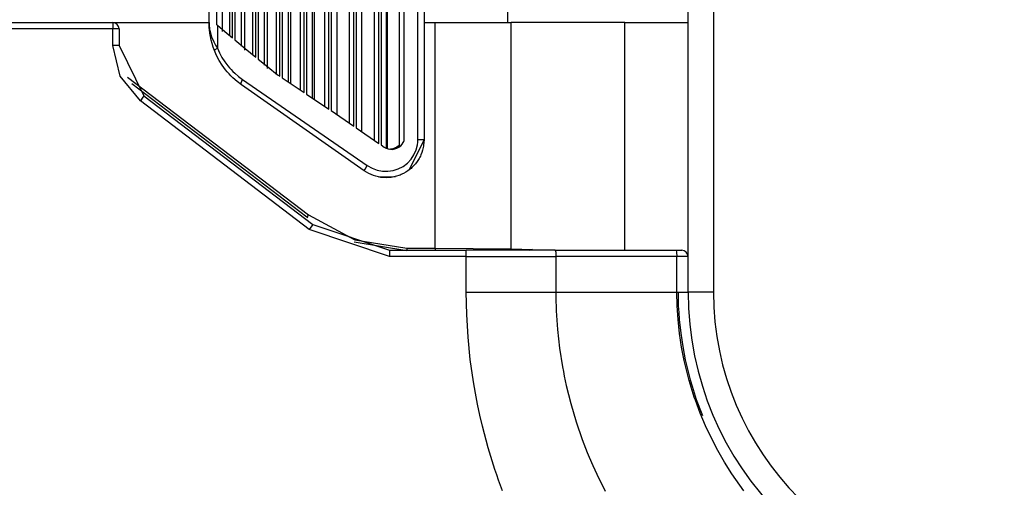
# Model space of a CAD drawing. Units: inches. Extents: x 0 to 10024, y 0 to 3575.
# Drawn here: x 5809 to 5887, y 1830 to 1867 of the extents above; entities that cross this region are included whole.
import ezdxf

# ---------------------------------------------------------------- set-up
doc = ezdxf.new("R2010")
doc.units = ezdxf.units.IN
doc.header["$MEASUREMENT"] = 0
doc.layers.add('LG-Product', color=3, linetype='Continuous')

msp = doc.modelspace()

# ---------------------------------------------------------------- linework, layer by layer
at = {"layer": 'LG-Product', "color": 3, "linetype": 'Continuous'}
for p, q in [((5861.892, 1845.771), (5861.892, 2268.371)), ((5863.892, 2268.371), (5863.892, 1845.771)), ((5837.065, 2256.36), (5837.065, 1857.781)), ((5837.437, 1857.522), (5837.437, 2256.619)), ((5837.627, 2256.75), (5837.627, 1857.391)), ((5838.052, 1857.097), (5838.052, 2257.044)), ((5838.085, 2257.017), (5838.085, 1857.13)), ((5839.04, 2256.86), (5839.04, 1857.281)), ((5839.435, 1857.766), (5839.435, 2256.375)), ((5836.083, 1858.402), (5836.083, 2255.739)), ((5835.099, 2255.01), (5835.099, 1859.132)), ((5835.447, 1858.89), (5835.447, 2255.252)), ((5835.636, 2255.381), (5835.636, 1858.76)), ((5833.66, 2254.037), (5833.66, 1860.105)), ((5834.127, 1859.791), (5834.127, 2254.35)), ((5833.148, 2253.69), (5833.148, 1860.451)), ((5833.473, 1860.231), (5833.473, 2253.91)), ((5831.521, 1861.543), (5831.521, 2252.599)), ((5831.705, 2252.722), (5831.705, 1861.419)), ((5832.191, 1861.096), (5832.191, 2253.045)), ((5832.327, 2253.136), (5832.327, 1861.005)), ((5830.281, 1862.368), (5830.281, 2251.774)), ((5830.451, 2251.887), (5830.451, 1862.254)), ((5831.219, 2252.395), (5831.219, 1861.747)), ((5829.318, 2251.17), (5829.318, 1862.971)), ((5829.597, 1862.819), (5829.597, 2251.322)), ((5829.779, 2251.442), (5829.779, 1862.699)), ((5828.404, 1863.692), (5828.404, 2250.449)), ((5828.608, 2250.715), (5828.608, 1863.426)), ((5827.452, 2249.647), (5827.452, 1864.492)), ((5827.709, 1864.329), (5827.709, 2249.812)), ((5827.887, 2249.958), (5827.887, 1864.183)), ((5826.567, 1865.198), (5826.567, 2248.943)), ((5826.804, 2249.245), (5826.804, 1864.897)), ((5825.044, 2247.789), (5825.044, 1866.352)), ((5825.628, 2248.133), (5825.628, 1866.005)), ((5825.863, 1865.855), (5825.863, 2248.286)), ((5826.037, 2248.431), (5826.037, 1865.711)), ((5824.007, 1867.071), (5824.007, 2247.071)), ((5824.597, 2247.225), (5824.597, 1866.916)), ((5847.642, 1867.071), (5847.642, 1869.571)), ((5840.516, 1857.807), (5840.516, 1868.973)), ((5841.007, 1868.973), (5841.007, 1857.807)), ((5806.892, 1867.071), (5816.392, 1867.071)), ((5806.892, 1867.071), (5811.57, 1867.071)), ((5811.57, 1867.071), (5816.031, 1867.071)), ((5816.392, 1867.071), (5824.007, 1867.071)), ((5816.392, 1867.071), (5816.405, 1866.924)), ((5824.007, 1867.001), (5824.007, 1867.071)), ((5824.007, 1867.071), (5824.007, 1867.064)), ((5824.007, 1867.064), (5824.007, 1867.058)), ((5824.007, 1867.058), (5824.007, 1867.024)), ((5824.007, 1867.024), (5824.008, 1866.991)), ((5841.006, 1867.071), (5841.892, 1867.071)), ((5841.892, 1849.235), (5841.892, 1867.071)), ((5841.892, 1867.071), (5845.055, 1867.071)), ((5845.055, 1867.071), (5847.892, 1867.071)), ((5847.892, 1849.172), (5847.892, 1867.071)), ((5852.149, 1867.071), (5847.892, 1867.071)), ((5856.892, 1867.071), (5852.149, 1867.071)), ((5856.892, 1849.071), (5856.892, 1867.071)), ((5856.892, 1867.071), (5861.892, 1867.071)), ((5816.41, 1866.571), (5806.892, 1866.571)), ((5816.405, 1866.924), (5816.41, 1866.571)), ((5816.41, 1865.261), (5816.41, 1866.571)), ((5816.752, 1866.571), (5816.41, 1866.571)), ((5816.892, 1866.571), (5816.752, 1866.571)), ((5816.892, 1866.571), (5816.892, 1865.261)), ((5824.008, 1866.931), (5824.007, 1867.001)), ((5824.008, 1866.991), (5824.009, 1866.962)), ((5824.01, 1866.861), (5824.008, 1866.931)), ((5824.009, 1866.962), (5824.01, 1866.934)), ((5824.01, 1866.934), (5824.012, 1866.885)), ((5824.013, 1866.791), (5824.01, 1866.861)), ((5824.012, 1866.885), (5824.015, 1866.836)), ((5824.021, 1866.65), (5824.013, 1866.791)), ((5824.015, 1866.836), (5824.023, 1866.751)), ((5824.033, 1866.511), (5824.021, 1866.65)), ((5824.023, 1866.751), (5824.032, 1866.666)), ((5824.032, 1866.666), (5824.055, 1866.515)), ((5824.066, 1866.231), (5824.033, 1866.511)), ((5824.055, 1866.515), (5824.085, 1866.364)), ((5824.085, 1866.364), (5824.206, 1865.946)), ((5824.597, 1866.916), (5824.633, 1866.886)), ((5824.633, 1866.886), (5824.671, 1866.854)), ((5824.671, 1866.854), (5824.671, 1865.044)), ((5824.671, 1866.854), (5825.265, 1866.355)), ((5825.265, 1866.355), (5825.863, 1865.855)), ((5824.112, 1865.953), (5824.066, 1866.231)), ((5824.171, 1865.677), (5824.112, 1865.953)), ((5824.243, 1865.403), (5824.171, 1865.677)), ((5824.206, 1865.946), (5824.383, 1865.533)), ((5824.383, 1865.533), (5824.517, 1865.286)), ((5826.037, 1865.711), (5826.869, 1865.021)), ((5816.752, 1865.261), (5816.41, 1865.261)), ((5816.982, 1862.82), (5816.41, 1865.261)), ((5816.892, 1865.261), (5816.752, 1865.261)), ((5816.892, 1865.261), (5818.862, 1861.284)), ((5824.329, 1865.131), (5824.243, 1865.403)), ((5824.429, 1864.859), (5824.329, 1865.131)), ((5824.429, 1864.859), (5824.485, 1864.934)), ((5824.608, 1864.452), (5824.429, 1864.859)), ((5824.485, 1864.934), (5824.671, 1865.044)), ((5824.517, 1865.286), (5824.671, 1865.044)), ((5824.671, 1865.044), (5824.838, 1864.668)), ((5826.869, 1865.021), (5827.709, 1864.329)), ((5824.815, 1864.064), (5824.608, 1864.452)), ((5825.047, 1863.694), (5824.815, 1864.064)), ((5824.838, 1864.668), (5825.032, 1864.31)), ((5825.032, 1864.31), (5825.249, 1863.971)), ((5825.249, 1863.971), (5825.489, 1863.649)), ((5827.887, 1864.183), (5828.655, 1863.557)), ((5825.305, 1863.343), (5825.047, 1863.694)), ((5825.444, 1863.174), (5825.305, 1863.343)), ((5825.59, 1863.01), (5825.444, 1863.174)), ((5825.489, 1863.649), (5825.619, 1863.494)), ((5825.619, 1863.494), (5825.754, 1863.345)), ((5825.754, 1863.345), (5825.893, 1863.201)), ((5825.893, 1863.201), (5826.037, 1863.063)), ((5828.655, 1863.557), (5829.429, 1862.93)), ((5818.577, 1860.887), (5816.982, 1862.82)), ((5817.57, 1862.748), (5831.862, 1851.859)), ((5825.74, 1862.853), (5825.59, 1863.01)), ((5825.895, 1862.701), (5825.74, 1862.853)), ((5826.22, 1862.416), (5825.895, 1862.701)), ((5826.037, 1863.063), (5826.339, 1862.803)), ((5826.565, 1862.156), (5826.22, 1862.416)), ((5826.339, 1862.803), (5826.658, 1862.565)), ((5826.545, 1862.303), (5826.658, 1862.565)), ((5826.658, 1862.565), (5836.524, 1855.759)), ((5829.429, 1862.93), (5829.597, 1862.819)), ((5829.779, 1862.699), (5831.521, 1861.543)), ((5831.74, 1851.7), (5817.91, 1862.237)), ((5826.565, 1862.156), (5826.545, 1862.303)), ((5836.286, 1855.349), (5826.565, 1862.156)), ((5818.784, 1861.165), (5818.577, 1860.887)), ((5831.922, 1850.719), (5818.577, 1860.887)), ((5818.862, 1861.284), (5818.784, 1861.165)), ((5818.862, 1861.284), (5832.207, 1851.116)), ((5831.705, 1861.419), (5833.473, 1860.231)), ((5833.66, 1860.105), (5835.447, 1858.89)), ((5835.636, 1858.76), (5837.437, 1857.522)), ((5839.367, 1857.597), (5839.405, 1857.68)), ((5839.378, 1857.621), (5839.425, 1857.735)), ((5839.405, 1857.68), (5839.435, 1857.766)), ((5839.425, 1857.735), (5839.43, 1857.751)), ((5839.43, 1857.751), (5839.435, 1857.766)), ((5839.865, 1855.452), (5841.007, 1857.807)), ((5840.509, 1857.611), (5840.516, 1857.807)), ((5840.864, 1857.807), (5840.516, 1857.807)), ((5841.007, 1857.807), (5840.864, 1857.807)), ((5841.007, 1857.807), (5841, 1857.601)), ((5837.627, 1857.391), (5837.858, 1857.231)), ((5837.858, 1857.231), (5838.011, 1857.143)), ((5838.011, 1857.143), (5838.176, 1857.083)), ((5838.176, 1857.083), (5838.349, 1857.051)), ((5838.352, 1857.049), (5838.268, 1857.045)), ((5838.349, 1857.051), (5838.525, 1857.048)), ((5838.419, 1857.056), (5838.352, 1857.049)), ((5838.485, 1857.068), (5838.419, 1857.056)), ((5838.551, 1857.084), (5838.485, 1857.068)), ((5838.525, 1857.048), (5838.7, 1857.075)), ((5838.615, 1857.104), (5838.551, 1857.084)), ((5838.677, 1857.129), (5838.615, 1857.104)), ((5838.738, 1857.157), (5838.677, 1857.129)), ((5838.7, 1857.075), (5838.868, 1857.131)), ((5838.798, 1857.189), (5838.738, 1857.157)), ((5838.855, 1857.226), (5838.798, 1857.189)), ((5838.96, 1857.308), (5838.855, 1857.226)), ((5838.868, 1857.131), (5839.023, 1857.215)), ((5839.055, 1857.405), (5838.96, 1857.308)), ((5839.023, 1857.215), (5839.161, 1857.323)), ((5839.04, 1857.282), (5839.042, 1857.276)), ((5839.042, 1857.276), (5839.051, 1857.275)), ((5839.051, 1857.275), (5839.067, 1857.281)), ((5839.067, 1857.281), (5839.088, 1857.292)), ((5839.088, 1857.292), (5839.115, 1857.308)), ((5839.115, 1857.308), (5839.145, 1857.33)), ((5839.145, 1857.33), (5839.18, 1857.358)), ((5839.161, 1857.323), (5839.276, 1857.451)), ((5839.18, 1857.358), (5839.216, 1857.392)), ((5839.216, 1857.392), (5839.268, 1857.45)), ((5839.268, 1857.45), (5839.317, 1857.515)), ((5839.276, 1857.451), (5839.367, 1857.597)), ((5839.317, 1857.515), (5839.378, 1857.621)), ((5840.213, 1856.621), (5840.383, 1857.007)), ((5840.383, 1857.007), (5840.485, 1857.416)), ((5840.485, 1857.416), (5840.509, 1857.611)), ((5840.895, 1856.995), (5840.833, 1856.801)), ((5840.921, 1857.093), (5840.895, 1856.995)), ((5840.943, 1857.193), (5840.921, 1857.093)), ((5840.963, 1857.294), (5840.943, 1857.193)), ((5840.978, 1857.396), (5840.963, 1857.294)), ((5841, 1857.601), (5840.978, 1857.396)), ((5839.69, 1855.96), (5839.979, 1856.269)), ((5839.979, 1856.269), (5840.213, 1856.621)), ((5840.569, 1856.247), (5840.457, 1856.076)), ((5840.621, 1856.335), (5840.569, 1856.247)), ((5840.67, 1856.426), (5840.621, 1856.335)), ((5840.716, 1856.518), (5840.67, 1856.426)), ((5840.758, 1856.611), (5840.716, 1856.518)), ((5840.833, 1856.801), (5840.758, 1856.611)), ((5836.286, 1855.349), (5836.342, 1855.477)), ((5836.458, 1855.237), (5836.286, 1855.349)), ((5836.342, 1855.477), (5836.524, 1855.759)), ((5836.524, 1855.759), (5836.894, 1855.547)), ((5836.894, 1855.547), (5837.295, 1855.399)), ((5837.295, 1855.399), (5837.716, 1855.32)), ((5838.145, 1855.312), (5838.568, 1855.375)), ((5838.568, 1855.375), (5838.975, 1855.507)), ((5838.975, 1855.507), (5839.351, 1855.704)), ((5839.351, 1855.704), (5839.69, 1855.96)), ((5839.737, 1855.356), (5839.567, 1855.244)), ((5839.82, 1855.416), (5839.737, 1855.356)), ((5839.9, 1855.479), (5839.82, 1855.416)), ((5839.978, 1855.546), (5839.9, 1855.479)), ((5840.055, 1855.615), (5839.978, 1855.546)), ((5840.2, 1855.76), (5840.055, 1855.615)), ((5840.334, 1855.914), (5840.2, 1855.76)), ((5840.457, 1856.076), (5840.334, 1855.914)), ((5836.636, 1855.138), (5836.458, 1855.237)), ((5836.819, 1855.052), (5836.636, 1855.138)), ((5837.009, 1854.978), (5836.819, 1855.052)), ((5837.205, 1854.916), (5837.009, 1854.978)), ((5837.404, 1854.868), (5837.205, 1854.916)), ((5837.402, 1854.868), (5838.741, 1854.898)), ((5837.605, 1854.834), (5837.404, 1854.868)), ((5837.807, 1854.813), (5837.605, 1854.834)), ((5837.716, 1855.32), (5838.145, 1855.312)), ((5838.011, 1854.807), (5837.807, 1854.813)), ((5838.216, 1854.814), (5838.011, 1854.807)), ((5838.42, 1854.835), (5838.216, 1854.814)), ((5838.621, 1854.87), (5838.42, 1854.835)), ((5838.819, 1854.919), (5838.621, 1854.87)), ((5839.013, 1854.98), (5838.819, 1854.919)), ((5839.109, 1855.017), (5839.013, 1854.98)), ((5839.204, 1855.056), (5839.109, 1855.017)), ((5839.298, 1855.099), (5839.204, 1855.056)), ((5839.389, 1855.144), (5839.298, 1855.099)), ((5839.567, 1855.244), (5839.389, 1855.144)), ((5831.776, 1851.747), (5831.74, 1851.7)), ((5831.822, 1851.638), (5831.74, 1851.7)), ((5831.862, 1851.859), (5831.776, 1851.747)), ((5831.862, 1851.859), (5835.544, 1849.904)), ((5832.129, 1850.997), (5831.922, 1850.719)), ((5838.286, 1848.571), (5831.922, 1850.719)), ((5832.207, 1851.116), (5832.129, 1850.997)), ((5832.207, 1851.116), (5838.267, 1849.071)), ((5835.544, 1849.904), (5839.658, 1849.232)), ((5839.658, 1849.032), (5835.481, 1849.715)), ((5839.658, 1849.232), (5841.892, 1849.235)), ((5839.658, 1849.232), (5839.658, 1849.142)), ((5839.658, 1849.142), (5839.658, 1849.071)), ((5841.892, 1849.235), (5841.892, 1849.142)), ((5841.892, 1849.235), (5847.892, 1849.172)), ((5841.892, 1849.142), (5841.892, 1849.071)), ((5847.887, 1849.119), (5847.874, 1849.071)), ((5847.892, 1849.172), (5847.887, 1849.119)), ((5847.892, 1849.172), (5849.586, 1849.134)), ((5849.576, 1849.131), (5849.289, 1849.063)), ((5849.581, 1849.132), (5849.576, 1849.131)), ((5849.586, 1849.134), (5849.581, 1849.132)), ((5849.586, 1849.134), (5849.586, 1849.071)), ((5838.267, 1849.071), (5844.33, 1849.071)), ((5838.267, 1849.071), (5838.28, 1848.924)), ((5838.28, 1848.924), (5838.286, 1848.571)), ((5844.348, 1848.571), (5838.286, 1848.571)), ((5844.343, 1848.924), (5844.33, 1849.071)), ((5847.861, 1849.071), (5844.33, 1849.071)), ((5844.348, 1848.571), (5844.343, 1848.924)), ((5844.348, 1845.771), (5844.348, 1848.571)), ((5844.348, 1848.571), (5847.897, 1848.571)), ((5851.383, 1849.071), (5847.861, 1849.071)), ((5847.897, 1848.571), (5851.436, 1848.571)), ((5851.383, 1849.071), (5860.946, 1849.071)), ((5851.383, 1849.071), (5851.421, 1848.924)), ((5851.421, 1848.924), (5851.436, 1848.571)), ((5851.436, 1848.571), (5851.436, 1845.771)), ((5860.999, 1848.571), (5851.436, 1848.571)), ((5860.946, 1849.071), (5860.984, 1848.924)), ((5860.946, 1849.071), (5861.264, 1849.071)), ((5860.984, 1848.924), (5860.999, 1848.571)), ((5860.999, 1845.771), (5860.999, 1848.571)), ((5861.636, 1848.571), (5860.999, 1848.571)), ((5861.264, 1849.071), (5861.392, 1849.071)), ((5861.892, 1848.571), (5861.636, 1848.571)), ((5844.382, 1843.987), (5844.348, 1845.771)), ((5844.348, 1845.771), (5847.897, 1845.771)), ((5847.897, 1845.771), (5851.436, 1845.771)), ((5851.436, 1845.771), (5851.436, 1845.677)), ((5851.436, 1845.771), (5856.218, 1845.771)), ((5851.436, 1845.677), (5851.436, 1845.584)), ((5851.436, 1845.584), (5851.437, 1845.491)), ((5851.437, 1845.491), (5851.437, 1845.398)), ((5851.437, 1845.398), (5851.439, 1845.212)), ((5856.218, 1845.771), (5860.999, 1845.771)), ((5861.023, 1844.678), (5860.999, 1845.771)), ((5860.999, 1845.771), (5861.628, 1845.771)), ((5861.092, 1845.771), (5861.098, 1845.226)), ((5861.098, 1845.226), (5861.116, 1844.683)), ((5861.628, 1845.771), (5861.892, 1845.771)), ((5862.478, 1845.771), (5861.892, 1845.771)), ((5863.892, 1845.771), (5862.478, 1845.771)), ((5851.439, 1845.212), (5851.442, 1845.026)), ((5851.442, 1845.026), (5851.452, 1844.654)), ((5851.452, 1844.654), (5851.466, 1844.282)), ((5861.094, 1843.588), (5861.023, 1844.678)), ((5861.116, 1844.683), (5861.145, 1844.142)), ((5844.488, 1842.209), (5844.382, 1843.987)), ((5851.466, 1844.282), (5851.506, 1843.54)), ((5861.145, 1844.142), (5861.186, 1843.603)), ((5851.506, 1843.54), (5851.563, 1842.8)), ((5861.147, 1843.044), (5861.094, 1843.588)), ((5861.212, 1842.502), (5861.147, 1843.044)), ((5861.186, 1843.603), (5861.302, 1842.531)), ((5844.667, 1840.437), (5844.488, 1842.209)), ((5851.563, 1842.8), (5851.727, 1841.323)), ((5861.288, 1841.962), (5861.212, 1842.502)), ((5861.302, 1842.531), (5861.462, 1841.467)), ((5851.727, 1841.323), (5851.957, 1839.853)), ((5861.375, 1841.425), (5861.288, 1841.962)), ((5861.582, 1840.358), (5861.375, 1841.425)), ((5861.462, 1841.467), (5861.665, 1840.411)), ((5844.917, 1838.671), (5844.667, 1840.437)), ((5851.957, 1839.853), (5852.024, 1839.486)), ((5861.833, 1839.301), (5861.582, 1840.358)), ((5861.665, 1840.411), (5861.913, 1839.363)), ((5852.024, 1839.486), (5852.096, 1839.121)), ((5852.096, 1839.121), (5852.172, 1838.757)), ((5861.975, 1838.776), (5861.833, 1839.301)), ((5861.913, 1839.363), (5862.053, 1838.842)), ((5845.069, 1837.791), (5844.917, 1838.671)), ((5852.172, 1838.757), (5852.252, 1838.393)), ((5852.252, 1838.393), (5852.423, 1837.67)), ((5862.128, 1838.253), (5861.975, 1838.776)), ((5862.053, 1838.842), (5862.204, 1838.322)), ((5862.209, 1837.993), (5862.128, 1838.253)), ((5862.204, 1838.322), (5862.284, 1838.063)), ((5845.238, 1836.915), (5845.069, 1837.791)), ((5852.423, 1837.67), (5852.61, 1836.951)), ((5862.292, 1837.733), (5862.209, 1837.993)), ((5862.284, 1838.063), (5862.366, 1837.805)), ((5862.378, 1837.474), (5862.292, 1837.733)), ((5862.366, 1837.805), (5862.451, 1837.547)), ((5862.467, 1837.216), (5862.378, 1837.474)), ((5862.451, 1837.547), (5862.539, 1837.29)), ((5845.425, 1836.044), (5845.238, 1836.915)), ((5852.61, 1836.951), (5853.03, 1835.526)), ((5862.848, 1836.195), (5862.467, 1837.216)), ((5862.539, 1837.29), (5863.026, 1836.001)), ((5845.629, 1835.177), (5845.425, 1836.044)), ((5863.269, 1835.195), (5862.848, 1836.195)), ((5846.088, 1833.457), (5845.629, 1835.177)), ((5853.03, 1835.526), (5853.513, 1834.119)), ((5863.731, 1834.215), (5863.269, 1835.195)), ((5853.513, 1834.119), (5853.643, 1833.77)), ((5853.643, 1833.77), (5853.778, 1833.422)), ((5864.232, 1833.255), (5863.731, 1834.215)), ((5846.616, 1831.753), (5846.088, 1833.457)), ((5853.778, 1833.422), (5853.915, 1833.077)), ((5853.915, 1833.077), (5854.057, 1832.733)), ((5864.774, 1832.316), (5864.232, 1833.255)), ((5854.057, 1832.733), (5854.351, 1832.05)), ((5854.351, 1832.05), (5854.66, 1831.374)), ((5865.357, 1831.398), (5864.774, 1832.316)), ((5846.759, 1831.33), (5846.616, 1831.753)), ((5846.906, 1830.909), (5846.759, 1831.33)), ((5854.66, 1831.374), (5855.321, 1830.044)), ((5865.664, 1830.947), (5865.357, 1831.398)), ((5847.057, 1830.489), (5846.906, 1830.909)), ((5847.212, 1830.071), (5847.057, 1830.489)), ((5865.981, 1830.502), (5865.664, 1830.947)), ((5866.308, 1830.064), (5865.981, 1830.502))]:
    msp.add_line(p, q, dxfattribs=at)
for centre, radius, start, end in [((5816.392, 1866.571), 0.5, 0, 90), ((5861.392, 1848.571), 0.5, 0, 90), ((5886.892, 1845.771), 25, 180, 270), ((5886.892, 1845.771), 23, 180, 270)]:
    msp.add_arc(centre, radius, start, end, dxfattribs=at)

doc.saveas('drawing.dxf')
